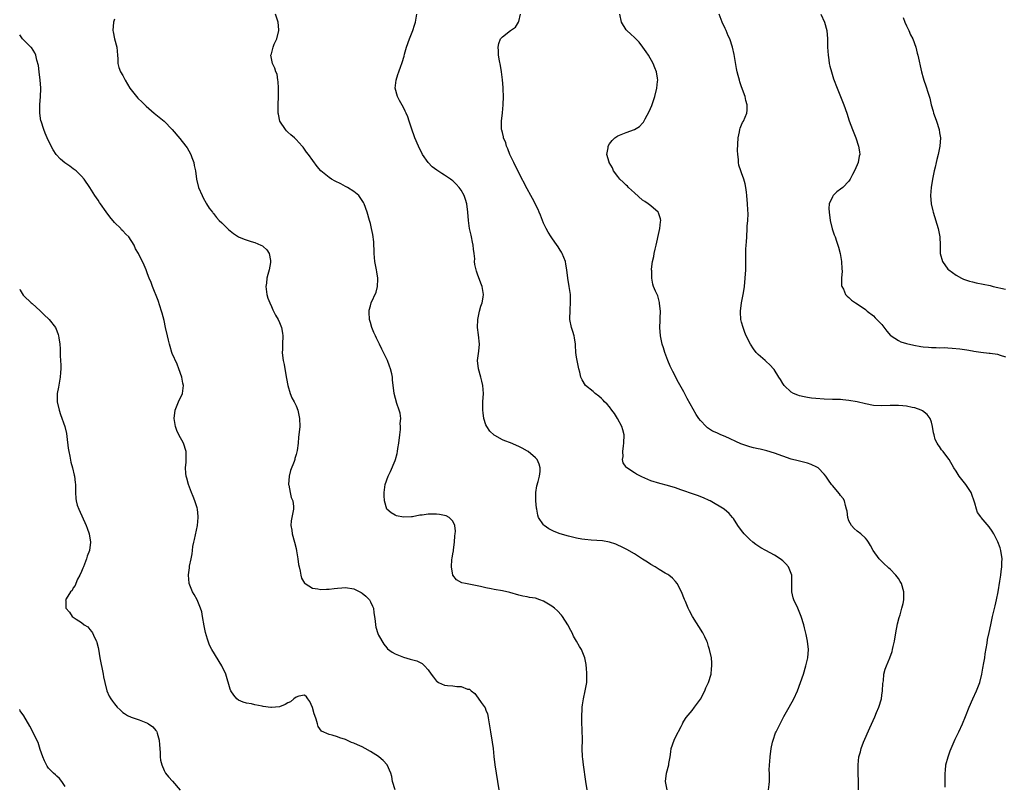
# Model space of a CAD drawing. Units: inches. Extents: x 2631000 to 2634000, y 1452000 to 1455000.
# Drawn here: x 2631000 to 2631239, y 1453138 to 1453324 of the extents above; entities that cross this region are included whole.
import ezdxf

# ---------------------------------------------------------------- set-up
doc = ezdxf.new("R2010")
doc.units = ezdxf.units.IN
doc.header["$MEASUREMENT"] = 0
doc.layers.add('LD26311452_10ft', color=51, linetype='Continuous')

msp = doc.modelspace()

# ---------------------------------------------------------------- linework, layer by layer
at = {"layer": 'LD26311452_10ft'}
for points, elevation in [([(2631023, 1453323.75), (2631022.75, 1453323), (2631022.58, 1453321), (2631022.67, 1453320.67), (2631022.99, 1453319), (2631023.52, 1453317), (2631023.7, 1453315), (2631023.82, 1453314.18), (2631023.83, 1453313), (2631024.06, 1453312.06), (2631024.47, 1453311), (2631025, 1453310.08), (2631025.53, 1453309), (2631026.7, 1453307), (2631027, 1453306.6), (2631028.3, 1453305), (2631028.64, 1453304.65), (2631029.66, 1453303.66), (2631030.34, 1453303), (2631030.69, 1453302.69), (2631032.62, 1453301), (2631035.03, 1453299), (2631037, 1453297.01), (2631038.85, 1453294.85), (2631040.26, 1453293), (2631040.56, 1453292.56), (2631041, 1453291.85), (2631041.45, 1453291), (2631041.73, 1453290.27), (2631042.18, 1453289), (2631042.29, 1453288.29), (2631042.58, 1453287), (2631042.84, 1453285), (2631043.33, 1453283), (2631044.2, 1453281), (2631044.47, 1453280.47), (2631045.19, 1453279.19), (2631045.32, 1453279), (2631045.95, 1453277.95), (2631046.7, 1453277), (2631046.82, 1453276.82), (2631047, 1453276.63), (2631047.71, 1453275.71), (2631048.39, 1453275), (2631049, 1453274.42), (2631050.36, 1453273), (2631050.69, 1453272.69), (2631051, 1453272.47), (2631051.8, 1453271.8), (2631053.04, 1453271.04), (2631054.44, 1453270.44), (2631056.14, 1453269.86), (2631057, 1453269.6), (2631058.48, 1453269), (2631058.82, 1453268.82), (2631059, 1453268.65), (2631059.89, 1453267.89), (2631060.45, 1453267), (2631060.76, 1453265.24), (2631060.83, 1453265), (2631060.82, 1453264.82), (2631060.49, 1453263), (2631060.15, 1453261.85), (2631059.94, 1453261), (2631059.8, 1453259.8), (2631059.69, 1453259), (2631059.94, 1453257), (2631060.17, 1453256.17), (2631060.6, 1453255), (2631061, 1453254.09), (2631061.35, 1453253.35), (2631061.55, 1453253), (2631062.02, 1453252.02), (2631062.65, 1453251), (2631063, 1453250.24), (2631063.48, 1453249), (2631063.69, 1453247.69), (2631063.82, 1453247), (2631063.73, 1453245), (2631063.7, 1453243.7), (2631063.66, 1453243), (2631063.72, 1453242.28), (2631063.9, 1453241), (2631064.09, 1453240.09), (2631064.25, 1453239), (2631064.65, 1453236.65), (2631065, 1453235), (2631065.6, 1453233), (2631065.99, 1453231.99), (2631066.51, 1453231), (2631067, 1453230.02), (2631067.44, 1453229), (2631067.85, 1453227), (2631067.87, 1453225), (2631067.69, 1453223), (2631067.59, 1453222.41), (2631067.47, 1453221), (2631067.24, 1453219.24), (2631067, 1453218.27), (2631066.72, 1453217.28), (2631066.68, 1453217), (2631066.53, 1453216.53), (2631065.66, 1453214.34), (2631065.3, 1453213), (2631065.15, 1453211), (2631065.22, 1453210.78), (2631065.55, 1453209), (2631065.81, 1453207.81), (2631066.22, 1453207), (2631066.36, 1453205.64), (2631066.38, 1453205), (2631065.95, 1453203), (2631065.84, 1453202.16), (2631065.73, 1453201), (2631065.94, 1453199.94), (2631066.06, 1453199), (2631066.61, 1453197), (2631067, 1453195.43), (2631067.12, 1453194.88), (2631067.44, 1453193), (2631067.6, 1453191.6), (2631067.73, 1453191), (2631067.99, 1453190.01), (2631068.14, 1453189), (2631068.31, 1453188.31), (2631069.07, 1453187.07), (2631069.17, 1453187), (2631071, 1453185.88), (2631072.28, 1453185.72), (2631073, 1453185.54), (2631074.37, 1453185.63), (2631075, 1453185.61), (2631076.21, 1453185.79), (2631077, 1453185.83), (2631078.05, 1453185.95), (2631079, 1453185.99), (2631081, 1453185.73), (2631082.8, 1453184.8), (2631083, 1453184.68), (2631083.91, 1453183.91), (2631084.76, 1453183), (2631085, 1453182.57), (2631085.52, 1453181.52), (2631085.73, 1453181), (2631085.88, 1453179.88), (2631086.01, 1453179), (2631086.16, 1453177.84), (2631086.22, 1453177), (2631086.37, 1453176.37), (2631086.84, 1453174.84), (2631087, 1453174.49), (2631088.26, 1453172.26), (2631089, 1453171.37), (2631089.18, 1453171.18), (2631090.31, 1453170.31), (2631091, 1453169.91), (2631093, 1453169.09), (2631094.66, 1453168.66), (2631096.23, 1453168.23), (2631097.58, 1453167.58), (2631098.16, 1453167), (2631099, 1453166.09), (2631099.75, 1453165), (2631100.27, 1453164.27), (2631101, 1453163.35), (2631101.19, 1453163.19), (2631101.53, 1453163), (2631103, 1453162.37), (2631103.71, 1453162.29), (2631105, 1453162.19), (2631105.97, 1453162.03), (2631107, 1453162.05), (2631108.59, 1453161.41), (2631109, 1453161.34), (2631109.4, 1453161), (2631110.29, 1453160.29), (2631111.17, 1453159.17), (2631111.89, 1453158.11), (2631112.82, 1453156.82), (2631113, 1453156.31), (2631113.38, 1453155.38), (2631113.48, 1453155), (2631113.54, 1453154.46), (2631113.84, 1453153), (2631113.99, 1453151.99), (2631114.11, 1453151), (2631114.53, 1453148.53), (2631114.74, 1453147), (2631114.92, 1453145.08), (2631115.16, 1453143), (2631115.46, 1453141), (2631116.17, 1453137)], 9420), ([(2631137.57, 1453137), (2631137.2, 1453139), (2631136.67, 1453143), (2631136.5, 1453144.5), (2631136.45, 1453145), (2631136.38, 1453147), (2631136.4, 1453149), (2631136.39, 1453149.61), (2631136.37, 1453151), (2631136.26, 1453153.74), (2631136.27, 1453155), (2631136.37, 1453156.37), (2631136.38, 1453157), (2631136.43, 1453157.57), (2631136.65, 1453159), (2631137.11, 1453161), (2631137.46, 1453163), (2631137.5, 1453165), (2631137.37, 1453166.63), (2631137.35, 1453167), (2631137.32, 1453167.32), (2631137.03, 1453169), (2631136.18, 1453171), (2631135.72, 1453171.72), (2631135.01, 1453173), (2631134.25, 1453174.25), (2631133.92, 1453175), (2631133.59, 1453175.59), (2631132.87, 1453177), (2631131.59, 1453179), (2631131.33, 1453179.33), (2631130.36, 1453180.36), (2631129.65, 1453181), (2631129, 1453181.48), (2631127, 1453182.67), (2631126.12, 1453183), (2631125, 1453183.39), (2631123.62, 1453183.62), (2631123, 1453183.77), (2631121.95, 1453183.95), (2631121, 1453184.17), (2631118.79, 1453184.79), (2631117, 1453185.2), (2631115, 1453185.55), (2631114.28, 1453185.72), (2631113, 1453185.95), (2631111.71, 1453186.29), (2631108.04, 1453187), (2631107.18, 1453187.18), (2631105.89, 1453187.89), (2631105.01, 1453189), (2631104.66, 1453191), (2631104.76, 1453192.76), (2631104.85, 1453193.15), (2631105, 1453194.21), (2631105.12, 1453194.88), (2631105.13, 1453195.13), (2631105.38, 1453197), (2631105.48, 1453198.52), (2631105.56, 1453199), (2631105.63, 1453199.63), (2631105.49, 1453201), (2631105, 1453202.12), (2631104.11, 1453203), (2631103.4, 1453203.4), (2631103, 1453203.46), (2631101.73, 1453203.73), (2631101, 1453203.79), (2631099.78, 1453203.78), (2631099, 1453203.79), (2631097.56, 1453203.56), (2631097, 1453203.54), (2631095.18, 1453203.18), (2631095, 1453203.17), (2631093.02, 1453203.02), (2631091.36, 1453203.36), (2631091, 1453203.51), (2631090.07, 1453204.07), (2631089, 1453205.01), (2631088.43, 1453207), (2631088.31, 1453208.31), (2631088.31, 1453209), (2631088.57, 1453211), (2631089.29, 1453213), (2631089.85, 1453214.15), (2631091, 1453216.81), (2631091.07, 1453217), (2631091.52, 1453218.48), (2631091.62, 1453219), (2631091.69, 1453219.69), (2631091.91, 1453221), (2631092.12, 1453223), (2631092.31, 1453224.31), (2631092.32, 1453225), (2631092.24, 1453225.76), (2631092.35, 1453227), (2631092.24, 1453228.24), (2631092, 1453229), (2631091.43, 1453230.57), (2631090.76, 1453233), (2631090.36, 1453236.36), (2631090.34, 1453237), (2631090.18, 1453237.82), (2631089.89, 1453239), (2631089.63, 1453239.63), (2631089.13, 1453241), (2631088.18, 1453243), (2631087.78, 1453243.78), (2631087.23, 1453245), (2631086.47, 1453246.47), (2631086.25, 1453247), (2631085.85, 1453247.85), (2631085.36, 1453249), (2631085, 1453250.23), (2631084.8, 1453251), (2631084.73, 1453252.73), (2631084.71, 1453253), (2631084.74, 1453253.27), (2631085, 1453254.3), (2631085.2, 1453255), (2631086.41, 1453257.59), (2631086.76, 1453259), (2631086.78, 1453260.78), (2631086.81, 1453261), (2631086.54, 1453262.54), (2631086.49, 1453263), (2631086.12, 1453265), (2631086.01, 1453265.99), (2631085.94, 1453267), (2631085.93, 1453267.93), (2631085.85, 1453269), (2631085.81, 1453269.81), (2631085.59, 1453271.59), (2631085.31, 1453273), (2631085, 1453274.24), (2631084.81, 1453275), (2631084.24, 1453277), (2631083.51, 1453279), (2631083.33, 1453279.33), (2631082.57, 1453280.57), (2631082.2, 1453281), (2631081, 1453282.02), (2631079.46, 1453283), (2631079.16, 1453283.16), (2631079, 1453283.23), (2631077.84, 1453283.84), (2631076.48, 1453284.48), (2631075.57, 1453285), (2631075, 1453285.39), (2631072.98, 1453287), (2631072.08, 1453288.08), (2631070, 1453291), (2631069.55, 1453291.55), (2631068.73, 1453292.73), (2631068.51, 1453293), (2631067, 1453294.62), (2631066.62, 1453295), (2631065.76, 1453295.76), (2631065, 1453296.41), (2631064.71, 1453296.71), (2631064.44, 1453297), (2631063.08, 1453299), (2631062.7, 1453300.7), (2631062.62, 1453301), (2631062.65, 1453303), (2631062.76, 1453305), (2631062.74, 1453305.26), (2631062.76, 1453307), (2631062.67, 1453308.67), (2631062.59, 1453309), (2631062.4, 1453310.4), (2631062.13, 1453311), (2631061.88, 1453311.88), (2631061.3, 1453313), (2631060.88, 1453315), (2631061, 1453315.35), (2631061.42, 1453317), (2631061.72, 1453317.72), (2631062.31, 1453319), (2631062.84, 1453321), (2631062.84, 1453321.16), (2631062.67, 1453323), (2631061.98, 1453325)], 9430), ([(2631156.95, 1453137), (2631156.56, 1453139), (2631156.78, 1453141), (2631157.34, 1453143), (2631157.38, 1453143.38), (2631157.67, 1453145), (2631157.85, 1453146.15), (2631157.92, 1453147), (2631158.62, 1453149), (2631159, 1453149.77), (2631160.33, 1453152.33), (2631160.64, 1453153), (2631160.75, 1453153.25), (2631161, 1453153.6), (2631161.52, 1453154.48), (2631163, 1453156.23), (2631163.59, 1453157), (2631165, 1453158.97), (2631166.1, 1453161), (2631166.34, 1453161.66), (2631167, 1453163), (2631167.58, 1453165), (2631167.66, 1453166.34), (2631167.81, 1453167), (2631167.79, 1453167.79), (2631167.67, 1453169), (2631167.24, 1453171), (2631167, 1453171.69), (2631166.69, 1453172.69), (2631166.57, 1453173), (2631166.06, 1453174.06), (2631165.58, 1453175), (2631163.13, 1453179), (2631162.36, 1453180.36), (2631162.04, 1453181), (2631161.36, 1453182.64), (2631161.14, 1453183.14), (2631160.45, 1453185), (2631159.39, 1453187), (2631159, 1453187.46), (2631158.27, 1453188.27), (2631157.37, 1453189), (2631157.15, 1453189.15), (2631156.49, 1453189.51), (2631155, 1453190.39), (2631154.04, 1453191), (2631153, 1453191.61), (2631152.15, 1453192.15), (2631151, 1453192.92), (2631149, 1453194.18), (2631147.19, 1453195.19), (2631147, 1453195.32), (2631145.85, 1453195.85), (2631145, 1453196.31), (2631144.5, 1453196.5), (2631143, 1453197.02), (2631141.29, 1453197.29), (2631138.54, 1453197.46), (2631137, 1453197.61), (2631136.28, 1453197.72), (2631135, 1453197.96), (2631133, 1453198.46), (2631131.02, 1453199.02), (2631129.57, 1453199.57), (2631128.26, 1453200.26), (2631127.16, 1453201), (2631127, 1453201.17), (2631125.79, 1453203), (2631125.57, 1453203.58), (2631125.32, 1453205), (2631125.28, 1453205.28), (2631125.12, 1453207), (2631125.11, 1453209), (2631125.37, 1453210.63), (2631125.69, 1453211.69), (2631126.03, 1453213), (2631126.16, 1453214.16), (2631126.2, 1453215), (2631125.93, 1453215.93), (2631125.42, 1453217), (2631125, 1453217.41), (2631123.22, 1453219), (2631123.08, 1453219.09), (2631121.81, 1453219.81), (2631121, 1453220.21), (2631119, 1453221.05), (2631117.56, 1453221.56), (2631117, 1453221.84), (2631115.17, 1453222.83), (2631115, 1453222.9), (2631113.93, 1453223.93), (2631113.21, 1453225), (2631113, 1453225.45), (2631112.47, 1453227), (2631112.31, 1453228.31), (2631112.26, 1453229), (2631112.3, 1453231), (2631112.39, 1453233), (2631112.28, 1453235), (2631112.06, 1453236.06), (2631111.82, 1453237), (2631111.22, 1453239), (2631111.01, 1453241), (2631111.25, 1453242.74), (2631111.28, 1453243.28), (2631111.43, 1453245), (2631111.22, 1453247.22), (2631110.99, 1453249), (2631111.03, 1453251), (2631111.46, 1453253), (2631111.77, 1453254.23), (2631112.09, 1453255), (2631112.37, 1453256.37), (2631112.45, 1453257), (2631112.1, 1453259), (2631111.76, 1453259.76), (2631111, 1453261.94), (2631110.71, 1453262.71), (2631110.32, 1453264.32), (2631110.28, 1453265), (2631110.29, 1453265.71), (2631110.13, 1453267), (2631109.98, 1453267.98), (2631109.91, 1453269), (2631109.74, 1453269.74), (2631109.51, 1453271), (2631109.41, 1453271.41), (2631109.07, 1453273), (2631108.79, 1453275), (2631108.63, 1453277), (2631108.36, 1453279), (2631108.06, 1453280.06), (2631107.73, 1453281), (2631107, 1453282.32), (2631106.52, 1453283), (2631105.8, 1453283.8), (2631105, 1453284.54), (2631104.75, 1453284.75), (2631104.4, 1453285), (2631103, 1453285.95), (2631102.34, 1453286.34), (2631101.13, 1453287.13), (2631100, 1453288), (2631099.03, 1453289), (2631097.67, 1453291), (2631096.64, 1453293), (2631095.81, 1453295), (2631095, 1453297.38), (2631094.43, 1453299), (2631094.08, 1453300.08), (2631093.66, 1453301), (2631093.48, 1453301.48), (2631093, 1453302.39), (2631092.05, 1453304.05), (2631091.57, 1453305), (2631091.05, 1453307), (2631091.22, 1453309), (2631091.69, 1453310.31), (2631091.88, 1453311), (2631092.39, 1453312.39), (2631092.63, 1453313), (2631092.72, 1453313.28), (2631093.18, 1453314.82), (2631093.29, 1453315.29), (2631093.75, 1453317), (2631094.48, 1453319), (2631095, 1453320.18), (2631095.3, 1453321), (2631095.71, 1453322.29), (2631095.96, 1453323), (2631096.27, 1453325)], 9440), ([(2631181.55, 1453137), (2631181.71, 1453138.29), (2631181.76, 1453139), (2631181.72, 1453139.71), (2631181.72, 1453141), (2631181.71, 1453141.71), (2631181.75, 1453143), (2631181.81, 1453143.81), (2631181.92, 1453145), (2631182.19, 1453147), (2631182.52, 1453148.52), (2631182.62, 1453149), (2631183.25, 1453150.75), (2631183.36, 1453151), (2631184.56, 1453153.44), (2631185.27, 1453154.73), (2631186.56, 1453157), (2631187.62, 1453159), (2631188.51, 1453161), (2631189.27, 1453163), (2631189.96, 1453165), (2631190.6, 1453167), (2631191.06, 1453169), (2631191.2, 1453171), (2631190.98, 1453173), (2631190.64, 1453174.64), (2631190.26, 1453176.26), (2631190.06, 1453177), (2631189.47, 1453179), (2631188.62, 1453181), (2631187.65, 1453183), (2631187.5, 1453183.5), (2631187.14, 1453185), (2631187.18, 1453186.82), (2631187.14, 1453189), (2631187, 1453189.4), (2631186.33, 1453191), (2631185.73, 1453191.73), (2631185, 1453192.45), (2631184.32, 1453193), (2631183, 1453193.83), (2631180.88, 1453195), (2631179.65, 1453195.65), (2631178.43, 1453196.43), (2631177.74, 1453197), (2631177, 1453197.65), (2631175.61, 1453199), (2631175, 1453199.83), (2631174.08, 1453201), (2631173, 1453202.73), (2631172.81, 1453203), (2631171.97, 1453203.97), (2631170.74, 1453205), (2631167.38, 1453207), (2631167.13, 1453207.13), (2631165.77, 1453207.77), (2631164.31, 1453208.31), (2631162.81, 1453208.81), (2631161, 1453209.43), (2631160.3, 1453209.7), (2631159, 1453210.15), (2631157, 1453210.76), (2631155.19, 1453211.19), (2631153, 1453211.88), (2631150.84, 1453212.84), (2631149.52, 1453213.52), (2631149, 1453213.83), (2631147.16, 1453215), (2631147.07, 1453215.07), (2631147, 1453215.2), (2631146.26, 1453216.26), (2631146.12, 1453217), (2631146.25, 1453217.75), (2631146.17, 1453219), (2631146.35, 1453220.35), (2631146.48, 1453221), (2631146.53, 1453223), (2631146.22, 1453224.22), (2631145.98, 1453225), (2631144.9, 1453227), (2631144.19, 1453228.19), (2631143.57, 1453229), (2631143, 1453229.78), (2631142.43, 1453230.43), (2631141.8, 1453231), (2631141.44, 1453231.44), (2631141, 1453231.86), (2631140.37, 1453232.37), (2631139.53, 1453233), (2631139, 1453233.55), (2631137.17, 1453235), (2631136.33, 1453236.33), (2631136.03, 1453237), (2631135.79, 1453238.21), (2631135.57, 1453239), (2631135.42, 1453239.42), (2631135.13, 1453241), (2631135, 1453241.82), (2631134.85, 1453243), (2631134.71, 1453244.71), (2631134.7, 1453245), (2631134.49, 1453246.49), (2631134.38, 1453247), (2631134.09, 1453248.09), (2631133.75, 1453249), (2631133.34, 1453251), (2631133.33, 1453251.33), (2631133.4, 1453253), (2631133.41, 1453253.41), (2631133.54, 1453255), (2631133.48, 1453257), (2631133.2, 1453259), (2631132.86, 1453261), (2631132.62, 1453263), (2631132.37, 1453264.37), (2631132.27, 1453265), (2631131.49, 1453267), (2631131.32, 1453267.32), (2631131, 1453267.8), (2631130.56, 1453268.56), (2631129.74, 1453269.74), (2631129, 1453270.74), (2631128.82, 1453271), (2631128.13, 1453272.13), (2631127.65, 1453273), (2631127, 1453274.35), (2631126.71, 1453275), (2631126.25, 1453276.25), (2631125.91, 1453277), (2631125.65, 1453277.65), (2631124.31, 1453280.31), (2631123.94, 1453281), (2631123, 1453282.62), (2631121, 1453286.51), (2631119.78, 1453289), (2631119, 1453290.64), (2631118.84, 1453291), (2631118.34, 1453292.34), (2631118.01, 1453293), (2631117.82, 1453293.82), (2631117.29, 1453295), (2631117.28, 1453295.28), (2631117, 1453296.31), (2631116.87, 1453296.87), (2631116.82, 1453297), (2631116.8, 1453297.2), (2631116.8, 1453299), (2631117.02, 1453301.02), (2631117.2, 1453303), (2631117.25, 1453305), (2631117.21, 1453306.79), (2631117.19, 1453307.19), (2631117.04, 1453309.04), (2631116.79, 1453311), (2631116.56, 1453312.56), (2631116.3, 1453313.7), (2631116.09, 1453315), (2631116.07, 1453316.07), (2631115.95, 1453317), (2631116.14, 1453317.86), (2631116.55, 1453319), (2631117, 1453319.5), (2631118.95, 1453321), (2631120.18, 1453321.82), (2631120.92, 1453323), (2631121, 1453323.22), (2631121.38, 1453325)], 9450), ([(2631203.33, 1453137), (2631203.37, 1453139), (2631203.27, 1453141), (2631203.23, 1453143), (2631203.45, 1453145), (2631203.79, 1453146.21), (2631203.99, 1453147), (2631204.56, 1453148.56), (2631206.04, 1453152.04), (2631207.3, 1453154.7), (2631207.71, 1453155.71), (2631208.26, 1453157), (2631208.87, 1453159), (2631209, 1453159.92), (2631209.18, 1453161), (2631209.26, 1453162.74), (2631209.38, 1453163.38), (2631209.5, 1453165), (2631209.79, 1453166.21), (2631210.08, 1453167), (2631210.91, 1453169), (2631211.46, 1453170.54), (2631211.57, 1453171), (2631211.71, 1453171.71), (2631212.02, 1453173), (2631212.37, 1453175), (2631212.81, 1453177.19), (2631213.22, 1453178.78), (2631213.42, 1453179.42), (2631213.86, 1453181), (2631214.14, 1453182.14), (2631214.31, 1453183), (2631214.34, 1453184.34), (2631214.33, 1453185), (2631213.74, 1453187), (2631213.46, 1453187.46), (2631213, 1453188.19), (2631212.4, 1453189), (2631211, 1453190.44), (2631210.7, 1453190.7), (2631210.39, 1453191), (2631209.66, 1453191.66), (2631209, 1453192.35), (2631208.66, 1453192.65), (2631208.35, 1453193), (2631206.87, 1453195), (2631206.2, 1453196.2), (2631205.73, 1453197), (2631205.45, 1453197.45), (2631205, 1453198), (2631203.9, 1453199), (2631203, 1453199.66), (2631202.28, 1453200.28), (2631201.63, 1453201), (2631201, 1453202.18), (2631200.72, 1453203), (2631200.55, 1453204.55), (2631200.44, 1453205), (2631200.15, 1453205.85), (2631199.93, 1453207), (2631199.58, 1453207.58), (2631199, 1453208.32), (2631198.73, 1453208.73), (2631197, 1453210.7), (2631196.78, 1453211), (2631196.03, 1453212.03), (2631195.45, 1453213), (2631195, 1453213.51), (2631193.52, 1453215), (2631193.21, 1453215.21), (2631191.86, 1453215.86), (2631191, 1453216.12), (2631190.34, 1453216.34), (2631189, 1453216.63), (2631188.72, 1453216.72), (2631187, 1453217.14), (2631185, 1453217.81), (2631183, 1453218.55), (2631181.13, 1453219.13), (2631179.51, 1453219.51), (2631179, 1453219.61), (2631177.89, 1453219.89), (2631177, 1453220.08), (2631174.84, 1453220.84), (2631171, 1453222.59), (2631169.99, 1453223), (2631169.31, 1453223.31), (2631169, 1453223.48), (2631167.94, 1453223.94), (2631166.71, 1453224.71), (2631166.37, 1453225), (2631165, 1453226.46), (2631164.62, 1453227), (2631163.97, 1453227.97), (2631161.83, 1453231.83), (2631161, 1453233.41), (2631159.73, 1453235.73), (2631158.33, 1453238.33), (2631158.04, 1453239), (2631157.69, 1453239.69), (2631157.15, 1453241), (2631156.4, 1453243), (2631156.08, 1453244.08), (2631155.75, 1453245), (2631155.31, 1453247), (2631155.19, 1453249), (2631155.25, 1453250.75), (2631155.29, 1453251.29), (2631155.32, 1453253), (2631155.13, 1453254.87), (2631155.12, 1453255.12), (2631154.68, 1453256.68), (2631154.51, 1453257), (2631154.13, 1453257.87), (2631153.67, 1453259), (2631153.51, 1453259.51), (2631153.24, 1453261), (2631153.22, 1453262.78), (2631153.19, 1453263), (2631153.19, 1453263.19), (2631153.41, 1453265), (2631153.73, 1453266.27), (2631153.83, 1453267), (2631154.06, 1453268.05), (2631154.3, 1453269), (2631155, 1453272.29), (2631155.16, 1453273), (2631155.32, 1453274.68), (2631155.4, 1453275), (2631155.35, 1453275.35), (2631154.84, 1453276.84), (2631154.74, 1453277), (2631153, 1453278.5), (2631152.33, 1453279), (2631151.55, 1453279.55), (2631151, 1453279.91), (2631149, 1453281.66), (2631147.61, 1453283), (2631147.31, 1453283.31), (2631147, 1453283.55), (2631146.27, 1453284.27), (2631145.5, 1453285), (2631145, 1453285.62), (2631143.97, 1453287), (2631143.7, 1453287.7), (2631142.92, 1453289), (2631142.88, 1453289.12), (2631142.36, 1453291), (2631142.61, 1453292.61), (2631142.65, 1453293), (2631143, 1453293.55), (2631143.62, 1453294.38), (2631144.26, 1453295), (2631145, 1453295.46), (2631147, 1453296.26), (2631149, 1453297), (2631150.23, 1453297.77), (2631151, 1453298.59), (2631151.19, 1453298.81), (2631151.58, 1453299.58), (2631152.58, 1453301.42), (2631153.2, 1453302.8), (2631153.99, 1453305), (2631154.47, 1453307), (2631154.63, 1453308.63), (2631154.65, 1453309), (2631154.57, 1453309.43), (2631154.34, 1453311), (2631153.97, 1453311.97), (2631153.53, 1453313), (2631152.42, 1453315), (2631151.88, 1453315.88), (2631151.09, 1453317), (2631150.17, 1453318.17), (2631149.32, 1453319), (2631149.17, 1453319.17), (2631149, 1453319.31), (2631148.14, 1453320.14), (2631147.14, 1453321), (2631147, 1453321.18), (2631145.85, 1453323), (2631145.51, 1453325)], 9460), ([(2631224.35, 1453137.65), (2631224.32, 1453139), (2631224.31, 1453140.31), (2631224.33, 1453141), (2631224.38, 1453141.62), (2631224.53, 1453143), (2631225.03, 1453145), (2631225.55, 1453146.45), (2631225.78, 1453147), (2631226.77, 1453149.23), (2631227.43, 1453150.57), (2631227.66, 1453151), (2631228.56, 1453153), (2631229.24, 1453154.76), (2631230.13, 1453157), (2631231.01, 1453159.01), (2631231.92, 1453161), (2631232.24, 1453161.76), (2631232.71, 1453163), (2631233.24, 1453165), (2631233.51, 1453166.49), (2631233.72, 1453167.72), (2631233.92, 1453169), (2631234.05, 1453169.95), (2631234.54, 1453172.54), (2631234.63, 1453173.37), (2631235, 1453175.1), (2631235.37, 1453177), (2631235.8, 1453179), (2631236.42, 1453181.58), (2631236.8, 1453183), (2631237.21, 1453185), (2631237.58, 1453187.58), (2631237.8, 1453189), (2631237.9, 1453189.9), (2631238.07, 1453191), (2631238.09, 1453192.09), (2631238.13, 1453193), (2631237.82, 1453195), (2631237.64, 1453195.64), (2631237.1, 1453197.1), (2631236.12, 1453199), (2631235.7, 1453199.7), (2631235, 1453200.72), (2631233.09, 1453203), (2631233, 1453203.15), (2631232.21, 1453204.21), (2631231.9, 1453205), (2631231.54, 1453206.46), (2631230.65, 1453209), (2631230.01, 1453210.01), (2631229.33, 1453211), (2631227.75, 1453213), (2631227, 1453214.2), (2631226.45, 1453215), (2631225.29, 1453217), (2631225, 1453217.47), (2631223.82, 1453219), (2631223.42, 1453219.42), (2631223, 1453220.17), (2631222.62, 1453220.62), (2631222.44, 1453221), (2631221.9, 1453221.9), (2631221.66, 1453223), (2631221.5, 1453223.5), (2631221.3, 1453225), (2631221, 1453226.12), (2631220.7, 1453227), (2631219.95, 1453227.95), (2631218.85, 1453228.85), (2631218.53, 1453229), (2631217, 1453229.55), (2631216.33, 1453229.67), (2631215, 1453229.96), (2631214.07, 1453230.07), (2631213, 1453230.14), (2631211.89, 1453230.11), (2631211, 1453230.12), (2631209, 1453230.04), (2631207, 1453230.15), (2631205, 1453230.51), (2631203, 1453230.98), (2631201, 1453231.36), (2631199.51, 1453231.51), (2631199, 1453231.54), (2631197.57, 1453231.57), (2631197, 1453231.57), (2631195, 1453231.63), (2631193, 1453231.79), (2631191.92, 1453231.92), (2631191, 1453232.05), (2631190.2, 1453232.2), (2631189, 1453232.46), (2631188.6, 1453232.6), (2631187.6, 1453233), (2631187, 1453233.34), (2631185.3, 1453235), (2631185, 1453235.43), (2631184.45, 1453236.45), (2631184.05, 1453237), (2631182.87, 1453238.87), (2631182.73, 1453239), (2631181.94, 1453239.94), (2631180.87, 1453240.87), (2631180.69, 1453241), (2631179, 1453242.51), (2631178.51, 1453243), (2631177.85, 1453243.85), (2631177.12, 1453245), (2631176.13, 1453247), (2631175.78, 1453247.78), (2631175.34, 1453249), (2631175, 1453250.3), (2631174.84, 1453251), (2631174.71, 1453252.71), (2631174.71, 1453253), (2631174.94, 1453255), (2631175.34, 1453257), (2631175.59, 1453258.41), (2631175.67, 1453259), (2631175.88, 1453261), (2631175.99, 1453263), (2631176, 1453265), (2631176.03, 1453265.97), (2631176.01, 1453267), (2631176.02, 1453268.02), (2631176.09, 1453269), (2631176.17, 1453269.83), (2631176.23, 1453271), (2631176.38, 1453273), (2631176.37, 1453273.63), (2631176.5, 1453275), (2631176.57, 1453276.57), (2631176.49, 1453277.51), (2631176.44, 1453279), (2631176.26, 1453281), (2631176.15, 1453281.85), (2631176.03, 1453283), (2631175.88, 1453283.88), (2631175.55, 1453285), (2631175, 1453286.49), (2631174.78, 1453287), (2631174.35, 1453288.35), (2631174.23, 1453289), (2631174.23, 1453289.77), (2631174.05, 1453291), (2631173.97, 1453291.97), (2631174.14, 1453295), (2631174.48, 1453296.48), (2631174.55, 1453297), (2631174.64, 1453297.36), (2631175, 1453298.16), (2631175.25, 1453298.75), (2631175.42, 1453299), (2631176.26, 1453301), (2631176.32, 1453301.69), (2631176.34, 1453303), (2631176.04, 1453304.04), (2631175.84, 1453305), (2631175, 1453307.38), (2631174.6, 1453308.6), (2631174.46, 1453309), (2631174.14, 1453310.14), (2631173.93, 1453311), (2631173.78, 1453311.78), (2631173.22, 1453315.22), (2631172.8, 1453317), (2631172.11, 1453319), (2631171.75, 1453319.75), (2631171.22, 1453321), (2631171, 1453321.46), (2631170.31, 1453323), (2631169.53, 1453325)], 9470), ([(2631194.2, 1453325), (2631195.11, 1453323), (2631195.66, 1453321), (2631195.83, 1453319), (2631195.85, 1453317), (2631195.95, 1453315), (2631196.13, 1453313.87), (2631196.23, 1453313), (2631196.37, 1453312.37), (2631196.75, 1453311), (2631197.31, 1453309.31), (2631198.16, 1453307), (2631199, 1453305.01), (2631199.81, 1453303), (2631200.48, 1453301), (2631201.07, 1453299.08), (2631201.85, 1453297), (2631202.66, 1453295), (2631203.37, 1453293), (2631203.59, 1453291.59), (2631203.62, 1453291), (2631203.47, 1453290.53), (2631203.22, 1453289), (2631203, 1453288.46), (2631202.36, 1453287), (2631201.89, 1453286.11), (2631201.33, 1453285), (2631201, 1453284.49), (2631199.57, 1453283), (2631199, 1453282.52), (2631198.08, 1453281.92), (2631197.18, 1453281), (2631197, 1453280.73), (2631196.24, 1453279), (2631196.14, 1453277.86), (2631196.18, 1453277), (2631196.46, 1453275), (2631196.97, 1453272.97), (2631197.46, 1453271.46), (2631197.64, 1453271), (2631197.96, 1453269.96), (2631198.35, 1453269), (2631198.47, 1453268.47), (2631198.91, 1453267), (2631199.21, 1453265), (2631199.27, 1453263.27), (2631199.34, 1453262.66), (2631199.25, 1453261), (2631199.23, 1453259.23), (2631199.31, 1453259), (2631199.7, 1453258.3), (2631200.2, 1453257), (2631200.6, 1453256.6), (2631201, 1453256.28), (2631201.66, 1453255.65), (2631202.57, 1453255), (2631203, 1453254.75), (2631205, 1453253.41), (2631205.45, 1453253), (2631207, 1453251.83), (2631207.41, 1453251.4), (2631207.75, 1453251), (2631209, 1453249.73), (2631210.17, 1453248.17), (2631211.11, 1453247.11), (2631211.26, 1453247), (2631213, 1453245.87), (2631213.58, 1453245.58), (2631215, 1453245.16), (2631216.71, 1453244.71), (2631218.42, 1453244.42), (2631219, 1453244.34), (2631220.26, 1453244.26), (2631221, 1453244.19), (2631222.19, 1453244.19), (2631223, 1453244.13), (2631224.15, 1453244.15), (2631225, 1453244.07), (2631226.05, 1453244.05), (2631227.87, 1453243.87), (2631229.61, 1453243.61), (2631231, 1453243.35), (2631231.32, 1453243.32), (2631233, 1453243.04), (2631235, 1453242.81), (2631235.23, 1453242.77), (2631237, 1453242.59), (2631237.71, 1453242.29), (2631239, 1453241.9)], 9480), ([(2631214.15, 1453324.15), (2631214.57, 1453323), (2631215, 1453322.14), (2631215.54, 1453321), (2631215.96, 1453319.96), (2631216.48, 1453319), (2631217.2, 1453317), (2631217.55, 1453315.55), (2631217.71, 1453315), (2631218.63, 1453311), (2631219, 1453309.56), (2631219.16, 1453309), (2631219.64, 1453307.64), (2631220.18, 1453305.82), (2631220.59, 1453304.59), (2631220.95, 1453303), (2631221.44, 1453301.44), (2631221.53, 1453301), (2631221.93, 1453299.93), (2631222.21, 1453299), (2631222.86, 1453297), (2631223, 1453296.2), (2631223.17, 1453295), (2631223.08, 1453293), (2631222.65, 1453291), (2631222.28, 1453289.72), (2631222.15, 1453289), (2631221.92, 1453287.92), (2631221.7, 1453287), (2631221.28, 1453285), (2631220.94, 1453283), (2631220.77, 1453281), (2631220.94, 1453279), (2631221.33, 1453277.33), (2631221.42, 1453277), (2631222.67, 1453273), (2631223.08, 1453271), (2631223.1, 1453269), (2631223.09, 1453267), (2631223.72, 1453265), (2631225, 1453263.19), (2631225.19, 1453263), (2631227, 1453261.72), (2631228.3, 1453261), (2631228.78, 1453260.78), (2631230.26, 1453260.26), (2631231, 1453260.08), (2631231.89, 1453259.89), (2631233.57, 1453259.57), (2631235.22, 1453259.22), (2631236, 1453259), (2631239, 1453258.34)], 9490), ([(2631091.02, 1453137), (2631090.38, 1453139), (2631090.17, 1453140.17), (2631089.96, 1453141), (2631089.11, 1453143), (2631088.09, 1453144.09), (2631087.09, 1453145), (2631087, 1453145.06), (2631085, 1453146.3), (2631083.72, 1453147), (2631083, 1453147.36), (2631081.87, 1453147.87), (2631081, 1453148.3), (2631080.47, 1453148.47), (2631079, 1453149.17), (2631077.57, 1453149.57), (2631077, 1453149.84), (2631075.75, 1453150.25), (2631075, 1453150.35), (2631073.17, 1453151.17), (2631072.34, 1453152.34), (2631072.19, 1453153), (2631071.86, 1453154.14), (2631071.51, 1453155), (2631071.38, 1453155.38), (2631070.95, 1453156.95), (2631070.37, 1453158.37), (2631069.88, 1453159), (2631069.54, 1453159.54), (2631069, 1453159.92), (2631067.7, 1453159.7), (2631067, 1453159.44), (2631066.45, 1453159), (2631065.67, 1453158.33), (2631065, 1453158.05), (2631064.35, 1453157.65), (2631063, 1453157.09), (2631061, 1453156.89), (2631060.89, 1453156.89), (2631059, 1453157.16), (2631058.76, 1453157.24), (2631057, 1453157.57), (2631056.2, 1453157.8), (2631055, 1453157.97), (2631054.2, 1453158.2), (2631053, 1453158.73), (2631052.67, 1453159), (2631051.94, 1453159.94), (2631051.16, 1453161), (2631051, 1453161.4), (2631049.97, 1453165), (2631049.01, 1453167), (2631046.55, 1453171), (2631046.04, 1453172.04), (2631045.5, 1453173.5), (2631045.08, 1453175.08), (2631044.75, 1453176.75), (2631044.35, 1453179), (2631044.13, 1453180.13), (2631043.85, 1453181), (2631043, 1453183), (2631042.31, 1453184.31), (2631041.88, 1453185), (2631041.11, 1453187), (2631041.1, 1453187.1), (2631040.9, 1453189), (2631040.93, 1453189.07), (2631041.18, 1453190.82), (2631041.18, 1453191.18), (2631041.55, 1453193), (2631041.8, 1453194.2), (2631041.85, 1453195), (2631041.99, 1453195.99), (2631042.2, 1453197), (2631042.37, 1453197.63), (2631043.07, 1453201), (2631043.25, 1453203), (2631043.25, 1453203.25), (2631043.1, 1453205), (2631043, 1453205.36), (2631042.49, 1453207), (2631042.06, 1453208.06), (2631041.65, 1453209), (2631040.89, 1453211), (2631040.53, 1453212.53), (2631040.35, 1453213), (2631040.25, 1453213.75), (2631040.21, 1453215), (2631040.36, 1453216.36), (2631040.39, 1453217), (2631040.34, 1453219), (2631039.67, 1453221), (2631038.61, 1453223), (2631038.1, 1453224.1), (2631037.76, 1453225), (2631037.42, 1453227), (2631037.68, 1453229), (2631038.53, 1453231), (2631039.43, 1453233), (2631039.64, 1453234.36), (2631039.68, 1453235), (2631039.54, 1453235.54), (2631039.28, 1453237), (2631038.6, 1453239), (2631038.16, 1453240.16), (2631037, 1453242.73), (2631036.9, 1453243), (2631036.44, 1453244.44), (2631036.28, 1453245), (2631036.07, 1453245.93), (2631035.8, 1453247), (2631035.38, 1453249), (2631035, 1453250.71), (2631034.52, 1453252.52), (2631034.37, 1453253), (2631033.55, 1453255.55), (2631032.2, 1453259), (2631031.9, 1453259.9), (2631031.4, 1453261), (2631031, 1453262.06), (2631030.75, 1453262.75), (2631030.63, 1453263), (2631030.17, 1453264.17), (2631028.77, 1453267), (2631028.08, 1453268.08), (2631027.73, 1453269), (2631026.43, 1453271), (2631025.69, 1453271.69), (2631025, 1453272.45), (2631024.71, 1453272.71), (2631024.5, 1453273), (2631023, 1453274.5), (2631021.88, 1453275.88), (2631021, 1453277.08), (2631019.55, 1453279), (2631019.35, 1453279.35), (2631019, 1453279.86), (2631018.19, 1453281), (2631017, 1453283), (2631015.66, 1453285), (2631015, 1453285.7), (2631014.35, 1453286.35), (2631013.65, 1453287), (2631013, 1453287.51), (2631012.12, 1453288.12), (2631010.97, 1453288.97), (2631009.86, 1453289.86), (2631008.85, 1453291), (2631008.09, 1453292.09), (2631006.78, 1453294.78), (2631006.7, 1453295), (2631006.17, 1453296.17), (2631005.85, 1453297), (2631005.19, 1453299), (2631005.16, 1453299.16), (2631004.85, 1453301), (2631004.86, 1453303), (2631005.05, 1453305), (2631005.12, 1453306.88), (2631005.12, 1453307.12), (2631004.99, 1453308.99), (2631004.71, 1453311), (2631004.54, 1453312.54), (2631004.16, 1453313.84), (2631003.92, 1453315), (2631003.63, 1453315.63), (2631002.86, 1453316.86), (2631002.74, 1453317), (2631000.83, 1453318.83), (2631000.69, 1453319), (2631000, 1453319.99)], 9410), ([(2631000, 1453258.31), (2631000.09, 1453258.09), (2631000.84, 1453256.84), (2631001, 1453256.67), (2631002.79, 1453255), (2631003, 1453254.82), (2631005, 1453253.03), (2631006, 1453252), (2631007, 1453251.16), (2631007.16, 1453251), (2631008.65, 1453249), (2631009, 1453248.22), (2631009.33, 1453247.33), (2631009.43, 1453247), (2631009.48, 1453246.52), (2631009.74, 1453245), (2631009.84, 1453243.84), (2631009.8, 1453242.2), (2631009.94, 1453239.94), (2631009.94, 1453239), (2631009.88, 1453238.12), (2631009.82, 1453237), (2631009.57, 1453235.57), (2631009.42, 1453234.58), (2631009.12, 1453233), (2631009.1, 1453231), (2631009.53, 1453229), (2631009.93, 1453227.93), (2631010.92, 1453225), (2631011.32, 1453223.32), (2631011.39, 1453222.61), (2631011.78, 1453219.78), (2631011.91, 1453219), (2631012.14, 1453217.86), (2631012.4, 1453216.4), (2631012.8, 1453215), (2631013.24, 1453213.24), (2631013.32, 1453213), (2631013.48, 1453211.49), (2631013.56, 1453211), (2631013.56, 1453210.43), (2631013.52, 1453209), (2631013.6, 1453207.6), (2631013.67, 1453207), (2631013.97, 1453205.97), (2631014.3, 1453205), (2631016.14, 1453201), (2631016.37, 1453200.37), (2631016.82, 1453199), (2631017.15, 1453197), (2631016.9, 1453195), (2631016.39, 1453193.61), (2631016.23, 1453193), (2631015.43, 1453191), (2631015.33, 1453190.67), (2631015, 1453189.9), (2631014.56, 1453189), (2631014.02, 1453188.02), (2631013.58, 1453187), (2631013.48, 1453186.52), (2631013, 1453185.94), (2631012.68, 1453185.32), (2631012.33, 1453185), (2631011.27, 1453183.27), (2631011.14, 1453183), (2631011.16, 1453182.84), (2631011.18, 1453181), (2631012.06, 1453180.06), (2631012.75, 1453179), (2631013, 1453178.8), (2631013.65, 1453178.35), (2631015, 1453177.53), (2631015.65, 1453177), (2631016.48, 1453176.48), (2631017, 1453175.86), (2631017.38, 1453175.38), (2631017.61, 1453175), (2631018.13, 1453173.87), (2631018.6, 1453173), (2631018.72, 1453172.72), (2631019, 1453171.49), (2631019.08, 1453171.08), (2631019.4, 1453169), (2631020.27, 1453165), (2631020.35, 1453164.35), (2631020.6, 1453163), (2631021.12, 1453161), (2631021.7, 1453159.7), (2631022.11, 1453159), (2631022.47, 1453158.47), (2631023, 1453157.78), (2631023.63, 1453157), (2631024.33, 1453156.33), (2631025, 1453155.74), (2631025.44, 1453155.44), (2631026.15, 1453155), (2631027, 1453154.57), (2631029, 1453153.9), (2631031, 1453153.12), (2631031.19, 1453153), (2631032.24, 1453152.24), (2631033, 1453151.37), (2631033.16, 1453151.16), (2631033.24, 1453151), (2631033.29, 1453150.71), (2631033.81, 1453149), (2631033.92, 1453147.92), (2631033.94, 1453147), (2631034.03, 1453145.97), (2631034.06, 1453145), (2631034.14, 1453144.14), (2631034.42, 1453143), (2631035, 1453141.63), (2631035.36, 1453141), (2631036.11, 1453140.11), (2631037.06, 1453139.06), (2631038.87, 1453136.87)], 9400), ([(2631011, 1453137.81), (2631010.21, 1453139), (2631009.68, 1453139.68), (2631009, 1453140.27), (2631008.64, 1453140.64), (2631008.21, 1453141), (2631007, 1453142.24), (2631006.68, 1453142.68), (2631006.5, 1453143), (2631006.03, 1453144.03), (2631005.63, 1453145), (2631005, 1453146.78), (2631004.44, 1453148.44), (2631004.18, 1453149), (2631003.21, 1453151), (2631002.42, 1453152.42), (2631001, 1453154.88), (2631000.15, 1453156.15), (2631000, 1453156.43)], 9390)]:
    msp.add_lwpolyline(points, dxfattribs=dict(at, elevation=elevation))

doc.saveas('drawing.dxf')
